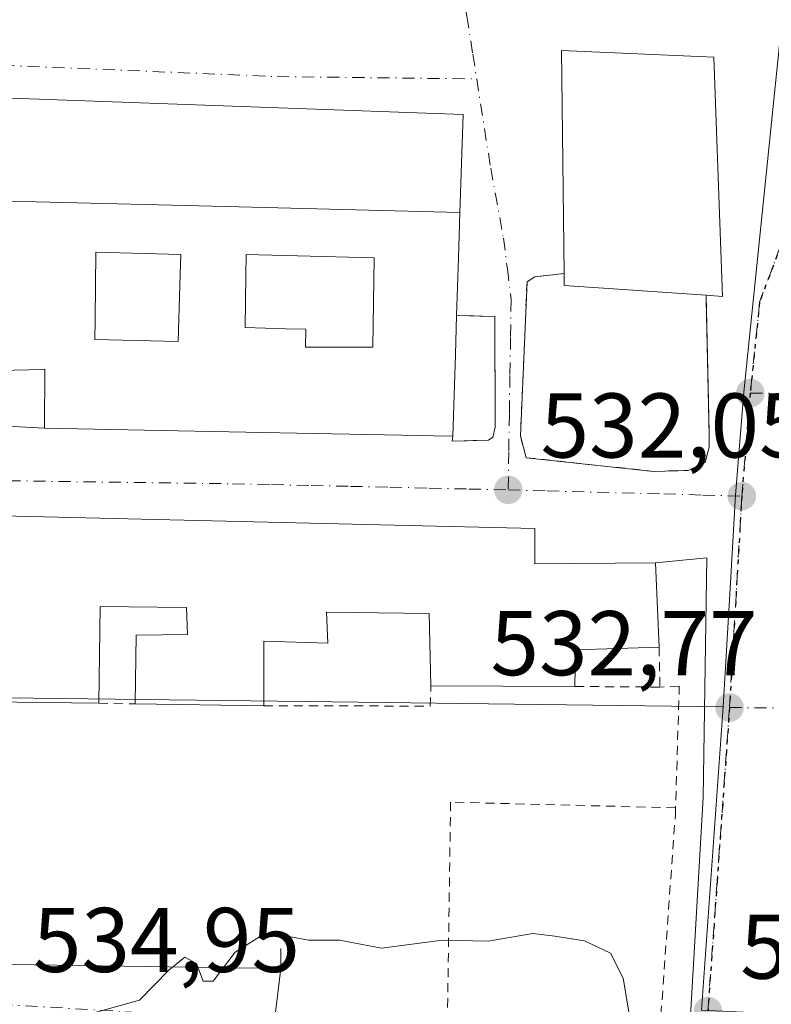
# Model space of a CAD drawing. Units: metres. Extents: x 569739 to 573165, y 4747293 to 4749642.
# Drawn here: x 570468 to 570550, y 4748896 to 4749004 of the extents above; entities that cross this region are included whole.
import ezdxf

# ---------------------------------------------------------------- set-up
doc = ezdxf.new("R2010")
doc.units = ezdxf.units.M
doc.header["$MEASUREMENT"] = 0
for name, pattern in [('DGN Style 2', [1.6480167562047852, 0.988810053722871, -0.6592067024819142]), ('DGN Style 3', [2.307223458686699, 1.648016756204785, -0.6592067024819142]), ('DGN Style 4', [2.6384748266838614, 1.318413404963828, -0.6592067024819142, 0.001648016756204785, -0.6592067024819142]), ('DGN Style 5', [1.1536117293433497, 0.4944050268614355, -0.6592067024819142])]:
    doc.linetypes.add(name, pattern=pattern)
for name, color, linetype, lineweight in [('Alambrada', 7, 'DGN Style 2', 0), ('Curva de nivel normal', 30, 'Continuous', 0), ('Edificación Cxs', 1, 'Continuous', 13), ('Elemento construido', 1, 'Continuous', 0), ('Huerta CxS', 92, 'Continuous', 0), ('Muro lineal', 1, 'DGN Style 3', 13), ('Núcleo urbano CxS', 7, 'Continuous', 0), ('Punto de cota en terreno', 7, 'Continuous', 0), ('Ruta', 7, 'DGN Style 5', 30), ('Rótulo de punto de cota en terreno', 7, 'Continuous', 0), ('Valla', 7, 'DGN Style 2', 0), ('Vía urbana Cxs', 4, 'Continuous', 0), ('Vía urbana eje', 4, 'DGN Style 4', 0)]:
    doc.layers.add(name, color=color, linetype=linetype, lineweight=lineweight)
doc.styles.add('Style-Arial', font='txt')

# ---------------------------------------------------------------- blocks, each defined once
blk = doc.blocks.new('5PATER')
at = {"layer": 'Huerta CxS', "linetype": 'Continuous', "lineweight": 0}
h = blk.add_hatch(color=51, dxfattribs=at)
edge = h.paths.add_edge_path()
edge.add_ellipse((0, 0), major_axis=(-0.1095731443231308, -0.1110710700762829), ratio=0.9994222409660322, start_angle=0, end_angle=360)
blk = doc.blocks.new('*U24')
at = {"layer": 'Vía urbana Cxs', "color": 4, "linetype": 'Continuous', "lineweight": 0}
for points in [[(570433.9700999996, 4748892.470100001, 535.1698999999935), (570432.6801000005, 4748900.880100001, 535.2265000000043), (570496.3800999997, 4748899.960100001, 535.069399999993), (570495.2801000001, 4748890.9801, 535.4208999999975)], [(570541.1024000002, 4748894.7972, 538.3736000000063), (570542.4914999995, 4748918.609800001, 534.4458000000013), (570542.8882999998, 4748944.8036, 532.3622000000032), (570537.2600999996, 4748944.2501, 536.7042999999976), (570524.0900999998, 4748944.140100001, 536.7639000000054), (570524.0900999998, 4748948.0101, 533.8919000000024), (570444.3901000004, 4748949.9001, 533.5225000000064)], [(570461.0500999996, 4748959.4801, 534.1205999999949), (570470.5800999999, 4748958.940099999, 534.0354999999981), (570485.1309000002, 4748958.662500001, 535.5510000000068), (570498.1297000004, 4748958.4145, 535.1875), (570511.5273000002, 4748958.1589, 536.1680000000051), (570513.0267000003, 4748958.1303, 535.6585999999952), (570515.1401000004, 4748958.090100001, 534.4379999999946), (570515.0601000004, 4748957.540100001, 534.3662999999942), (570519.0301000001, 4748957.6501, 532.718599999993), (570519.5100999996, 4748957.960100001, 532.6190999999963), (570519.7801000001, 4748959.0601, 532.5776000000042), (570519.7301000003, 4748971.140100001, 532.1135000000068), (570515.5601000004, 4748971.2601, 533.8720999999932), (570515.7591000004, 4748977.501900001, 533.7917000000016), (570515.9183, 4748982.499700001, 537.5804000000062), (570515.9187000003, 4748982.510299999, 537.5837999999932), (570516.2600999996, 4748993.220100001, 535.2488000000012), (570469.9429000001, 4748994.864700001, 538.0175000000017), (570465.6760999998, 4748995.0163, 537.6587000000001)]]:
    blk.add_polyline3d(points, dxfattribs=at)
blk.add_polyline3d([(570527.0100999996, 4749000.190099999, 532.8413), (570527.3000999996, 4748975.860099999, 535.0409999999974), (570524.0900999998, 4748975.4901, 532.2743999999948), (570523.2500999998, 4748974.9301, 531.5917999999947), (570522.5201000003, 4748958.130100001, 531.9242999999988), (570523.1401000004, 4748955.7301, 531.9250000000029), (570537.0601000004, 4748954.2401, 531.7682000000059), (570540.8400999998, 4748954.340100001, 531.6836000000039), (570542.7100999998, 4748955.220100001, 531.6212999999989), (570543.1201, 4748956.880100001, 531.5694999999978), (570543.1201, 4748958.470100001, 531.511400000003), (570542.8000999996, 4748973.470100001, 536.0791999999929), (570544.5800999999, 4748973.340100001, 534.3154999999971), (570543.6501000002, 4748999.460100001, 534.3592999999964)], close=True, dxfattribs=at)
blk = doc.blocks.new('*U25')
at = {"layer": 'Edificación Cxs', "color": 1, "linetype": 'Continuous', "lineweight": 13, "flags": 128}
for points, elevation in [([(570515.9186000006, 4748982.499700001), (570515.7591000004, 4748977.501900001), (570515.5601000004, 4748971.2601), (570515.4243000001, 4748967.007300001), (570515.4241000004, 4748966.9965), (570515.1401000004, 4748958.090100001), (570513.0267000003, 4748958.1303), (570511.5273000002, 4748958.1589), (570498.1297000004, 4748958.4145), (570485.1309000002, 4748958.662500001), (570470.5800999999, 4748958.940099999), (570470.6201, 4748965.370100001), (570470.5201000003, 4748965.367500001), (570470.4814999999, 4748965.3665), (570465.5701000001, 4748965.2401), (570465.6201, 4748967.360099999), (570465.5285, 4748967.3577), (570461.3300999999, 4748967.2501), (570461.0500999996, 4748959.4801), (570458.7714999998, 4748959.491699999), (570443.3000999996, 4748959.5701), (570443.6501000002, 4748968.1801), (570438.8701, 4748968.220100001), (570439.2600999996, 4748979.800100001), (570448.4801000003, 4748979.710100001), (570448.4583999999, 4748983.610099999), (570461.8660000004, 4748983.341), (570461.7549999999, 4748978.843), (570463.2549999999, 4748978.806), (570465.2539999997, 4748978.757999999), (570465.3530000001, 4748982.755999999), (570465.3779999996, 4748983.755999999), (570469.6459999997, 4748983.651000001), (570490.3700000001, 4748983.142000001)], 542.6742999999991), ([(570455.5604999998, 4748971.254100001), (570455.9200999998, 4748971.2401), (570456.0100999996, 4748978.2401), (570449.6401000004, 4748978.210100001), (570449.5100999996, 4748971.4901), (570452.3633000003, 4748971.378699999), (570455.5494999997, 4748971.2545)], 542.6742999999988), ([(570476.1901000004, 4748978.1801), (570476.0976999998, 4748970.8215), (570476.0975000003, 4748970.811699999), (570476.0701000001, 4748968.620100001), (570485.1700999998, 4748968.4101), (570485.3793000003, 4748975.7711), (570485.4401000004, 4748977.9101)], 542.6742999999988), ([(570499.1001000004, 4748969.7601), (570499.0800999999, 4748967.8101), (570506.4200999998, 4748967.790100001), (570506.5701000001, 4748977.540100001), (570492.6001000004, 4748977.9301), (570492.5592999998, 4748975.601299999), (570492.4600999998, 4748969.9301), (570496.8995000003, 4748969.816299999)], 542.6742999999988)]:
    blk.add_lwpolyline(points, close=True, dxfattribs=dict(at, elevation=elevation))

msp = doc.modelspace()

# ---------------------------------------------------------------- linework, layer by layer
at = {"layer": 'Alambrada', "color": 7, "linetype": 'DGN Style 2', "lineweight": 0}
for points in [[(570527.3000999996, 4748975.860099999, 535.0409999999974), (570524.0900999998, 4748975.4901, 532.2743999999948), (570523.2500999998, 4748974.9301, 531.5917999999947), (570522.5201000003, 4748958.130100001, 531.9242999999988), (570523.1401000004, 4748955.7301, 531.9250000000029), (570537.0601000004, 4748954.2401, 531.7682000000059), (570540.8400999998, 4748954.340100001, 531.6836000000039), (570542.7100999998, 4748955.220100001, 531.6212999999989), (570543.1201, 4748956.880100001, 531.5694999999978), (570543.1201, 4748958.470100001, 531.511400000003), (570542.8000999996, 4748973.470100001, 536.0791999999929)], [(570539.4600999998, 4748917.4901, 534.6034999999974), (570514.9001000002, 4748918.120100001, 533.8236999999936), (570513.9801000003, 4748853.1501, 540.5673999999999), (570529.1401000004, 4748852.220100001, 540.470100000006)]]:
    msp.add_polyline3d(points, dxfattribs=at)
at = {"layer": 'Curva de nivel normal', "color": 30, "linetype": 'Continuous', "lineweight": 0, "elevation": 535, "flags": 128}
msp.add_lwpolyline([(570472.0300000003, 4748894.029999999), (570480.9299999997, 4748896.51), (570484.1600000003, 4748899.77), (570485.8899999997, 4748901.180000001), (570487.1799999997, 4748900.5), (570487.9100000003, 4748898.57), (570489, 4748898.560000001), (570491.3799999999, 4748901.730000001), (570494.1600000003, 4748903.480000001), (570496.7100000001, 4748903.539999999), (570499.3899999997, 4748903.039999999), (570502.79, 4748903.029999999), (570507.3600000005, 4748902.17), (570514.0199999996, 4748903.039999999), (570519.0199999996, 4748902.92), (570523.8799999999, 4748903.779999999), (570526.2699999996, 4748903.470000001), (570529.5099999999, 4748902.980000001), (570532.3600000005, 4748901.640000001), (570533.75, 4748898.880000001), (570534.4900000002, 4748894.350000001)], dxfattribs=at)
at = {"layer": 'Edificación Cxs', "color": 1, "linetype": 'Continuous', "lineweight": 13, "flags": 128}
for points, elevation in [([(570543.6501000002, 4748999.460100001), (570544.5800999999, 4748973.340100001), (570542.8000999996, 4748973.470100001), (570527.3201000001, 4748974.520099999), (570527.3000999996, 4748975.860099999), (570527.0100999996, 4749000.190099999)], 536.0791999999929), ([(570515.9186000006, 4748982.499700001), (570490.3700000001, 4748983.142000001), (570469.6459999997, 4748983.651000001), (570465.3779999996, 4748983.755999999), (570465.3530000001, 4748982.755999999), (570465.2539999997, 4748978.757999999), (570463.2549999999, 4748978.806), (570461.7549999999, 4748978.843), (570461.8660000004, 4748983.341), (570448.4583999999, 4748983.610099999), (570448.4001000002, 4748994.350099999), (570448.3901000004, 4748995.630100001), (570462.1769000003, 4748995.140500001), (570465.6760999998, 4748995.0163), (570469.9429000001, 4748994.864700001), (570516.2600999996, 4748993.220100001), (570515.9186000006, 4748982.510299999)], 542.6742999999987), ([(570485.3793000003, 4748975.7711), (570485.1700999998, 4748968.4101), (570476.0701000001, 4748968.620100001), (570476.0975000003, 4748970.811699999), (570476.0976999998, 4748970.8215), (570476.1901000004, 4748978.1801), (570485.4401000004, 4748977.9101)], 538.9915999999939), ([(570506.5701000001, 4748977.540100001), (570506.4200999998, 4748967.790100001), (570499.0800999999, 4748967.8101), (570499.1001000004, 4748969.7601), (570496.8995000003, 4748969.816299999), (570492.4600999998, 4748969.9301), (570492.5592999998, 4748975.601299999), (570492.6001000004, 4748977.9301)], 537.5169000000024)]:
    msp.add_lwpolyline(points, close=True, dxfattribs=dict(at, elevation=elevation))
at = {"layer": 'Edificación Cxs', "color": 1, "linetype": 'Continuous', "lineweight": 13, "extrusion": (-0.08663175419115435, 0.08868094263390976, 0.9922855584857238), "elevation": 372248.7884552419, "flags": 128}
msp.add_lwpolyline([(-3726666.457924241, -2975174.172568186), (-3726683.252134727, -2975191.915909873), (-3726694.644991935, -2975179.671334394)], dxfattribs=at)
at = {"layer": 'Edificación Cxs', "color": 1, "linetype": 'Continuous', "lineweight": 13, "extrusion": (0.7045259413579954, 0.02389520840194884, 0.7092758398317668), "elevation": 515820.1421136409, "flags": 128}
msp.add_lwpolyline([(4726930.475211361, -518241.3315699314), (4726904.338697479, -518241.3937036679), (4726904.528959838, -518238.8917568407)], dxfattribs=at)
at = {"layer": 'Edificación Cxs', "color": 1, "linetype": 'Continuous', "lineweight": 13, "extrusion": (0.9994921757461533, -0.03186517412529539, 3.605807952320167e-05), "elevation": 418899.0615926776, "flags": 128}
msp.add_lwpolyline([(4764750.443380971, 522.4757046645605), (4764745.443046037, 518.687004662093), (4764739.198074598, 518.7674046621369)], dxfattribs=at)
at = {"layer": 'Edificación Cxs', "color": 1, "linetype": 'Continuous', "lineweight": 13, "extrusion": (-0.1345570881974974, -0.5013726375201911, 0.8547045503341244), "elevation": -2457317.742759376, "flags": 128}
msp.add_lwpolyline([(-679914.1968895467, 4046921.618938093), (-679929.4199847374, 4046918.110850578), (-679929.7866357493, 4046919.618994949)], dxfattribs=at)
at = {"layer": 'Edificación Cxs', "color": 1, "linetype": 'Continuous', "lineweight": 13, "extrusion": (0.9994919396642994, -0.03187256832470756, 4.398276537177542e-05), "elevation": 418863.8162584826, "flags": 128}
msp.add_lwpolyline([(4764742.296945612, 515.4493115437466), (4764738.041977994, 516.3355115509618), (4764738.031177106, 516.3365115446169), (4764729.120250276, 516.0152115442954)], dxfattribs=at)
at = {"layer": 'Edificación Cxs', "color": 1, "linetype": 'Continuous', "lineweight": 13, "elevation": 538.869200000001, "flags": 128}
msp.add_lwpolyline([(570444.3901000004, 4748949.9001), (570524.0900999998, 4748948.0101), (570524.0900999998, 4748944.140100001), (570537.2600999996, 4748944.2501), (570537.6700999998, 4748935.050100001), (570528.5500999996, 4748934.7301), (570528.4801000003, 4748930.7501), (570512.7500999998, 4748930.8101), (570512.5601000004, 4748938.720100001), (570501.3400999998, 4748938.860099999), (570501.4901000002, 4748935.470100001), (570494.5301000001, 4748935.690099999), (570494.5000999998, 4748928.6501), (570480.4700999996, 4748928.840100001), (570480.5800999999, 4748936.360099999), (570486.1700999998, 4748936.420100001), (570486.0800999999, 4748939.380100001), (570476.6401000004, 4748939.4801), (570476.5000999998, 4748928.9101), (570452.6601, 4748929.2301)], dxfattribs=at)
at = {"layer": 'Edificación Cxs', "color": 1, "linetype": 'Continuous', "lineweight": 13, "extrusion": (-0.004632226114293525, 0.0001098482730190991, 0.999989265149673), "elevation": -1587.246682677433, "flags": 128}
msp.add_lwpolyline([(570440.7413033622, 4748950.10310825), (570520.4421594192, 4748948.213108237)], dxfattribs=at)
at = {"layer": 'Edificación Cxs', "color": 1, "linetype": 'Continuous', "lineweight": 13, "extrusion": (-0.025032888144366, -0.6057288436919626, 0.7952772613565345), "elevation": -2890420.720438267, "flags": 128}
msp.add_lwpolyline([(373959.7537946276, 3792561.112847136), (373950.6547860684, 3792560.237294807), (373950.7491865043, 3792555.233384584)], dxfattribs=at)
at = {"layer": 'Edificación Cxs', "color": 1, "linetype": 'Continuous', "lineweight": 13, "extrusion": (0.01097819962207175, -4.187488730478942e-05, 0.9999397368739539), "elevation": 6599.625555234199, "flags": 128}
msp.add_lwpolyline([(570488.2238615922, 4748931.030622216), (570472.4929135819, 4748931.090622216)], dxfattribs=at)
at = {"layer": 'Edificación Cxs', "color": 1, "linetype": 'Continuous', "lineweight": 13, "extrusion": (-0.01970319346613228, 0.0002644723955206701, 0.9998058382614038), "elevation": -9448.95029890457, "flags": 128}
msp.add_lwpolyline([(-4756157.868692786, 506599.0154106773), (-4756157.868692786, 506575.1686329914)], dxfattribs=at)
at = {"layer": 'Edificación Cxs', "color": 1, "linetype": 'Continuous', "lineweight": 13, "extrusion": (0.02745431638087743, -0.000371797584622975, 0.9996229900710643), "elevation": 14432.45860918121, "flags": 128}
msp.add_lwpolyline([(4756218.402293318, -505930.6269175961), (4756218.402293318, -505916.5903391964)], dxfattribs=at)
at = {"layer": 'Edificación Cxs', "color": 1, "linetype": 'Continuous', "lineweight": 13}
for points in [[(570448.4001000002, 4748994.350099999, 535.7808999999979), (570448.3901000004, 4748995.630100001, 534.1842000000033), (570462.1769000003, 4748995.140500001, 537.6710000000021), (570465.6760999998, 4748995.0163, 537.6587000000001), (570469.9429000001, 4748994.864700001, 538.0175000000017), (570516.2600999996, 4748993.220100001, 535.2488000000012), (570515.9186000006, 4748982.510299999, 537.5838999999978), (570515.9183, 4748982.499700001, 537.5804000000062)], [(570485.3793000003, 4748975.7711, 535.1812000000064), (570485.4401000004, 4748977.9101, 536.1466999999975), (570476.1901000004, 4748978.1801, 538.9915999999939), (570476.0976999998, 4748970.8215, 538.5169000000024), (570476.0975000003, 4748970.811699999, 538.5173000000068), (570476.0701000001, 4748968.620100001, 538.6159000000043), (570485.1700999998, 4748968.4101, 536.281099999993), (570485.3793000003, 4748975.7711, 535.1812000000064)], [(570485.3793000003, 4748975.7711, 535.1812000000064), (570485.4401000004, 4748977.9101, 536.1466999999975), (570476.1901000004, 4748978.1801, 538.9915999999939), (570476.0976999998, 4748970.8215, 538.5169000000024), (570476.0975000003, 4748970.811699999, 538.5173000000068), (570476.0701000001, 4748968.620100001, 538.6159000000043), (570485.1700999998, 4748968.4101, 536.281099999993), (570485.3793000003, 4748975.7711, 535.1812000000064)], [(570506.5701000001, 4748977.540100001, 536.735799999995), (570492.6001000004, 4748977.9301, 537.1046999999963), (570492.5592999998, 4748975.601299999, 536.4474999999948), (570492.4600999998, 4748969.9301, 536.530700000003), (570496.8995000003, 4748969.816299999, 534.9625999999989), (570499.1001000004, 4748969.7601, 534.6496000000043), (570499.0800999999, 4748967.8101, 536.1791999999987), (570506.4200999998, 4748967.790100001, 537.5169000000024), (570506.5701000001, 4748977.540100001, 536.735799999995)], [(570506.5701000001, 4748977.540100001, 536.735799999995), (570492.6001000004, 4748977.9301, 537.1046999999963), (570492.5592999998, 4748975.601299999, 536.4474999999948), (570492.4600999998, 4748969.9301, 536.530700000003), (570496.8995000003, 4748969.816299999, 534.9625999999989), (570499.1001000004, 4748969.7601, 534.6496000000043), (570499.0800999999, 4748967.8101, 536.1791999999987), (570506.4200999998, 4748967.790100001, 537.5169000000024), (570506.5701000001, 4748977.540100001, 536.735799999995)], [(570515.1401000004, 4748958.090100001, 534.4379999999946), (570513.0267000003, 4748958.1303, 535.6585999999952), (570511.5273000002, 4748958.1589, 536.1680000000051), (570498.1297000004, 4748958.4145, 535.1875), (570485.1309000002, 4748958.662500001, 535.5510000000068), (570470.5800999999, 4748958.940099999, 534.0354999999981), (570470.6201, 4748965.370100001, 537.7443000000058), (570470.5201000003, 4748965.367500001, 537.7076999999991), (570470.4814999999, 4748965.3665, 537.693499999994), (570465.5701000001, 4748965.2401, 536.1340999999958), (570465.6201, 4748967.360099999, 537.4738000000071), (570465.5285, 4748967.3577, 537.4314000000013), (570461.3300999999, 4748967.2501, 536.4486000000034), (570461.0500999996, 4748959.4801, 534.1205999999949), (570458.7714999998, 4748959.491699999, 535.1324000000022), (570443.3000999996, 4748959.5701, 533.6321000000025)], [(570524.0900999998, 4748948.0101, 533.8919000000024), (570524.0900999998, 4748944.140100001, 536.7639000000054), (570537.2600999996, 4748944.2501, 536.7042999999976), (570537.6700999998, 4748935.050100001, 538.7075999999943)], [(570480.4700999996, 4748928.840100001, 536.1496999999945), (570480.5800999999, 4748936.360099999, 537.7768000000069), (570486.1700999998, 4748936.420100001, 538.869200000001), (570486.0800999999, 4748939.380100001, 538.8304000000062), (570476.6401000004, 4748939.4801, 537.3362000000052), (570476.5000999998, 4748928.9101, 535.4018999999971)], [(570512.7500999998, 4748930.8101, 535.3159000000014), (570512.5601000004, 4748938.720100001, 537.603099999993), (570501.3400999998, 4748938.860099999, 536.6904999999971), (570501.4901000002, 4748935.470100001, 535.4808000000048), (570494.5301000001, 4748935.690099999, 538.3058000000019), (570494.5000999998, 4748928.6501, 535.7642999999953)]]:
    msp.add_polyline3d(points, dxfattribs=at)
at = {"layer": 'Elemento construido', "color": 1, "linetype": 'Continuous', "lineweight": 0}
msp.add_polyline3d([(570432.6401000004, 4748903.6601, 535.3919000000024), (570432.6801000005, 4748900.880100001, 535.2265000000043), (570496.3800999997, 4748899.960100001, 535.069399999993), (570496.3800999997, 4748902.120100001, 535.113200000007)], dxfattribs=at)
at = {"layer": 'Muro lineal', "color": 1, "linetype": 'DGN Style 3', "lineweight": 13}
msp.add_polyline3d([(570515.1401000004, 4748958.090100001, 534.4379999999946), (570515.0601000004, 4748957.540100001, 534.3662999999942), (570519.0301000001, 4748957.6501, 532.718599999993), (570519.5100999996, 4748957.960100001, 532.6190999999963), (570519.7801000001, 4748959.0601, 532.5776000000042), (570519.7301000003, 4748971.140100001, 532.1135000000068), (570515.5601000004, 4748971.2601, 533.8720999999932)], dxfattribs=at)
at = {"layer": 'Núcleo urbano CxS', "color": 7, "linetype": 'Continuous', "lineweight": 0}
for points in [[(570438.9834000003, 4749006.976700001, 529.9618999999948), (570482.2006999999, 4749006.2733, 530.1315999999933), (570482.5289000003, 4749014.8873, 529.6913000000059), (570480.3065, 4749020.5371, 529.0240000000049), (570476.6675000004, 4749029.788100001, 528.5004000000044), (570476.8192999996, 4749039.379899999, 528.4979000000021), (570477.5025000004, 4749082.5349, 527.8387999999978), (570552.4546999997, 4749085.107100001, 524.8291000000027), (570559.7823000001, 4749085.3586, 524.068499999994), (570551.4959000006, 4749007.6171, 530.1545999999944), (570546.9335000003, 4748962.8729, 531.0966999999946), (570546.0075000003, 4748951.6251, 531.5910000000003), (570545.4505000003, 4748942.0737, 532.1382000000012), (570544.6640999997, 4748928.5363, 532.5519000000058), (570501.9594999999, 4748929.0645, 533.0130000000064), (570433.7704999996, 4748929.9077, 532.6828999999998)], [(570551.4959000006, 4749007.6171, 530.1545999999944), (570546.9335000003, 4748962.8729, 531.0966999999946), (570546.0075000003, 4748951.6251, 531.5910000000003), (570545.4505000003, 4748942.0737, 532.1382000000012), (570544.6640999997, 4748928.5363, 532.5519000000058)], [(570432.4984999998, 4748889.698899999, 534.8653000000049), (570432.4990999997, 4748921.6359, 533.2179999999935), (570433.6558999997, 4748920.7169, 533.4876999999979), (570433.7681, 4748929.712900001, 532.7023000000045), (570433.7704999996, 4748929.9077, 532.6828999999998), (570501.9594999999, 4748929.0645, 533.0130000000064), (570544.6640999997, 4748928.5363, 532.5519000000058), (570542.3051000005, 4748895.3915, 534.2363999999943)], [(570432.4990999997, 4748921.6359, 533.2179999999935), (570433.6558999997, 4748920.7169, 533.4876999999979), (570433.7681, 4748929.712900001, 532.7023000000045), (570433.7704999996, 4748929.9077, 532.6828999999998), (570501.9594999999, 4748929.0645, 533.0130000000064), (570544.6640999997, 4748928.5363, 532.5519000000058)], [(570544.6640999997, 4748928.5363, 532.5519000000058), (570542.3051000005, 4748895.3915, 534.2363999999943), (570556.7185000004, 4748894.720100001, 534.0725999999995), (570589.7849000003, 4748893.860300001, 533.3766999999935), (570625.6615000004, 4748893.909499999, 532.6895999999979), (570644.2856999999, 4748892.2711, 532.4569000000047), (570647.6196999997, 4748891.976100001, 532.4465999999958)]]:
    msp.add_polyline3d(points, dxfattribs=at)
msp.add_polyline3d([(570671.3432999998, 4749003.558700001, 527.0605999999971), (570670.9537000004, 4748998.4035, 526.9983000000066), (570668.2018999998, 4748961.997099999, 528.9434000000037), (570648.0992999999, 4748962.1525, 529.4833000000071), (570647.6196999997, 4748891.976100001, 532.4465999999958), (570644.2856999999, 4748892.2711, 532.4569000000047), (570625.6615000004, 4748893.909499999, 532.6895999999979), (570589.7849000003, 4748893.860300001, 533.3766999999935), (570556.7185000004, 4748894.720100001, 534.0725999999995), (570542.3051000005, 4748895.3915, 534.2363999999943), (570544.6640999997, 4748928.5363, 532.5519000000058), (570545.4505000003, 4748942.0737, 532.1382000000012), (570546.0075000003, 4748951.6251, 531.5910000000003), (570546.9335000003, 4748962.8729, 531.0966999999946), (570551.4959000006, 4749007.6171, 530.1545999999944), (570575.6540999999, 4749005.147299999, 529.713699999993), (570575.7401000002, 4749005.143300001, 529.7118999999948), (570649.8970999997, 4749003.6361, 527.5960999999952)], close=True, dxfattribs=at)
at = {"layer": 'Ruta', "color": 7, "linetype": 'DGN Style 5', "lineweight": 30}
msp.add_polyline3d([(570577.1700999998, 4749215.630100001, 524.3509999999952), (570575.8361000001, 4749209.4637, 523.3334999999934), (570575.2901, 4749206.940099999, 522.2868000000017), (570573.8400999998, 4749200.420100001, 518.3947000000044), (570569.2801000001, 4749179.920100001, 519.8114999999962), (570566.7219000002, 4749161.663899999, 521.1328999999969), (570562.2701000003, 4749129.9801, 522.4358999999968), (570550.8800999997, 4749016.970100001, 530.3129000000044), (570549.7401000002, 4749008.220100001, 530.2081000000035), (570551.8701, 4749004.3301, 530.1944999999978), (570554.9697000004, 4748994.7941, 530.1454999999987), (570554.5462999997, 4748988.4441, 530.4311000000016), (570550.9479, 4748978.9191, 531.5402999999933), (570548.6401000004, 4748972.7301, 531.6538), (570547.6201, 4748962.790100001, 531.2014999999956), (570546.6901000004, 4748951.540100001, 531.7437000000064), (570546.4301000005, 4748946.920100001, 532.0258000000031), (570545.3501000004, 4748928.450099999, 533.671100000007), (570545.0201000003, 4748923.720100001, 533.1750000000029), (570544.0000999998, 4748909.5101, 537.3796000000002), (570543.6700999998, 4748904.780099999, 537.6931000000042), (570542.9901000002, 4748895.3101, 538.3074999999953)], dxfattribs=at)
msp.add_polyline3d([(570577.1700999998, 4749215.630100001, 524.3509999999952), (570575.8361000001, 4749209.4637, 523.3334999999934), (570575.2901, 4749206.940099999, 522.2868000000017), (570573.8400999998, 4749200.420100001, 518.3947000000044), (570569.2801000001, 4749179.920100001, 519.8114999999962), (570566.7219000002, 4749161.663899999, 521.1328999999969), (570562.2701000003, 4749129.9801, 522.4358999999968), (570550.8800999997, 4749016.970100001, 530.3129000000044), (570549.7401000002, 4749008.220100001, 530.2081000000035), (570551.8701, 4749004.3301, 530.1944999999978), (570554.9697000004, 4748994.7941, 530.1454999999987), (570554.5462999997, 4748988.4441, 530.4311000000016), (570550.9479, 4748978.9191, 531.5402999999933), (570548.6401000004, 4748972.7301, 531.6538), (570547.6201, 4748962.790100001, 531.2014999999956), (570546.6901000004, 4748951.540100001, 531.7437000000064), (570546.4301000005, 4748946.920100001, 532.0258000000031), (570545.3501000004, 4748928.450099999, 533.671100000007), (570545.0201000003, 4748923.720100001, 533.1750000000029), (570544.0000999998, 4748909.5101, 537.3796000000002), (570543.6700999998, 4748904.780099999, 537.6931000000042), (570542.9901000002, 4748895.3101, 538.3074999999953)], dxfattribs=at)
at = {"layer": 'Valla', "color": 7, "linetype": 'DGN Style 2', "lineweight": 0, "extrusion": (0.008513038605620438, -0.4133553195441313, 0.910530014869509), "elevation": -1957650.046477851, "flags": 128}
msp.add_lwpolyline([(668200.1299209751, 4312657.245269576), (668200.1299209752, 4312652.444849375)], dxfattribs=at)
at = {"layer": 'Valla', "color": 7, "linetype": 'DGN Style 2', "lineweight": 0, "extrusion": (0.03942341459315849, -0.1273517658402359, 0.9910738227393506), "elevation": -581762.6262660754, "flags": 128}
msp.add_lwpolyline([(1949323.108210403, 4328912.017112991), (1949340.450776215, 4328906.547328379), (1949341.18073508, 4328908.653630516)], dxfattribs=at)
at = {"layer": 'Valla', "color": 7, "linetype": 'DGN Style 2', "lineweight": 0, "extrusion": (-0.1678028946024026, 0.001265754606792738, 0.9858197535190347), "elevation": -89197.79470208912, "flags": 128}
msp.add_lwpolyline([(-4753099.085523859, 527199.3350160335), (-4753099.085523858, 527208.7487693805)], dxfattribs=at)
at = {"layer": 'Valla', "color": 7, "linetype": 'DGN Style 2', "lineweight": 0, "extrusion": (-0.1850509426730618, 0.003262862969281572, 0.9827235126631777), "elevation": -89545.95779596349, "flags": 128}
msp.add_lwpolyline([(-4758248.08714679, 478357.7945549084), (-4758248.087146789, 478361.8349762773)], dxfattribs=at)
at = {"layer": 'Valla', "color": 7, "linetype": 'DGN Style 2', "lineweight": 0}
msp.add_polyline3d([(570528.6700999998, 4748847.670100001, 545.5819000000047), (570529.1401000004, 4748852.220100001, 540.470100000006), (570532.8501000004, 4748852.290100001, 540.767399999997), (570537.2801000001, 4748886.6801, 538.7152999999962), (570539.4401000004, 4748916.6801, 534.9066000000021), (570539.8701, 4748930.790100001, 536.5347999999941), (570537.7600999996, 4748930.6801, 536.7228999999934)], dxfattribs=at)
at = {"layer": 'Vía urbana Cxs', "color": 4, "linetype": 'Continuous', "lineweight": 0, "extrusion": (-0.001073119307000195, 0.0900310094459129, 0.9959383845163832), "elevation": 427475.7145273574, "flags": 128}
msp.add_lwpolyline([(-627087.8931963211, -4722555.393686691), (-627087.8931963211, -4722530.962729279)], dxfattribs=at)
at = {"layer": 'Vía urbana Cxs', "color": 4, "linetype": 'Continuous', "lineweight": 0, "extrusion": (-0.09067492306405381, 0.003977926303853614, 0.99587259949737), "elevation": -32310.67792302696, "flags": 128}
msp.add_lwpolyline([(-4769441.90678422, 360411.0599607723), (-4769441.906784221, 360394.3349249272)], dxfattribs=at)
at = {"layer": 'Vía urbana Cxs', "color": 4, "linetype": 'Continuous', "lineweight": 0, "extrusion": (0.7045259413579954, 0.02389520840194884, 0.7092758398317668), "elevation": 515820.1421136409, "flags": 128}
msp.add_lwpolyline([(4726904.528959838, -518238.8917568407), (4726904.338697479, -518241.3937036679), (4726930.475211361, -518241.3315699314)], dxfattribs=at)
at = {"layer": 'Vía urbana Cxs', "color": 4, "linetype": 'Continuous', "lineweight": 0, "extrusion": (0.9994921757461533, -0.03186517412529539, 3.605807952320167e-05), "elevation": 418899.0615926776, "flags": 128}
msp.add_lwpolyline([(4764739.198074598, 518.7674046621369), (4764745.443046037, 518.687004662093), (4764750.443380971, 522.4757046645605)], dxfattribs=at)
at = {"layer": 'Vía urbana Cxs', "color": 4, "linetype": 'Continuous', "lineweight": 0, "extrusion": (0.00890076302230246, -0.0005043454395267342, 0.9999602602370249), "elevation": 3216.521938282173, "flags": 128}
msp.add_lwpolyline([(570433.6985811914, 4748961.706321423), (570443.2289611388, 4748961.166321353)], dxfattribs=at)
at = {"layer": 'Vía urbana Cxs', "color": 4, "linetype": 'Continuous', "lineweight": 0, "extrusion": (0.01907134216692138, 0.9998181232638561, 6.558271892321848e-05), "elevation": 4758974.889600563, "flags": 128}
msp.add_lwpolyline([(-479797.8049213452, 221.9289879299332), (-479812.3583691294, 223.4444879297142), (-479825.3595346711, 223.0809879337901), (-479838.7595726231, 224.0614879345263), (-479840.2592453608, 223.5520879355611), (-479842.3730276551, 222.3314879307953)], dxfattribs=at)
at = {"layer": 'Vía urbana Cxs', "color": 4, "linetype": 'Continuous', "lineweight": 0, "extrusion": (-0.004632226114293525, 0.0001098482730190991, 0.999989265149673), "elevation": -1587.246682677433, "flags": 128}
msp.add_lwpolyline([(570520.4421594192, 4748948.213108237), (570440.7413033622, 4748950.10310825)], dxfattribs=at)
at = {"layer": 'Vía urbana Cxs', "color": 4, "linetype": 'Continuous', "lineweight": 0, "extrusion": (-0.001343443425313777, 0.5959413591807655, 0.8030268311691365), "elevation": 2829756.794500601, "flags": 128}
msp.add_lwpolyline([(-581241.4303551187, -3812167.287434824), (-581228.2601406086, -3812167.187425238), (-581228.2688648108, -3812172.006679109)], dxfattribs=at)
at = {"layer": 'Vía urbana Cxs', "color": 4, "linetype": 'Continuous', "lineweight": 0, "extrusion": (0.00246572620940815, -3.561174431212979e-05, 0.9999969594584096), "elevation": 1772.639038741308, "flags": 128}
msp.add_lwpolyline([(570429.6263154114, 4748900.946238039), (570493.3265091341, 4748900.026238039)], dxfattribs=at)
at = {"layer": 'Vía urbana Cxs', "color": 4, "linetype": 'Continuous', "lineweight": 0, "extrusion": (0.004720300791172078, 0.0385348192027513, 0.9992461090589505), "elevation": 186225.5819047797, "flags": 128}
msp.add_lwpolyline([(11134.20054465183, -4779405.11981007), (11134.20054465183, -4779396.065863292)], dxfattribs=at)
at = {"layer": 'Vía urbana Cxs', "color": 4, "linetype": 'Continuous', "lineweight": 0}
for points in [[(570515.9183, 4748982.499700001, 537.5804000000062), (570515.9187000003, 4748982.510299999, 537.5837999999932), (570516.2600999996, 4748993.220100001, 535.2488000000012), (570469.9429000001, 4748994.864700001, 538.0175000000017), (570465.6760999998, 4748995.0163, 537.6587000000001), (570462.1769000003, 4748995.140500001, 537.6710000000021), (570448.3901000004, 4748995.630100001, 534.1842000000033), (570448.4001000002, 4748994.350099999, 535.7808999999979)], [(570527.3000999996, 4748975.860099999, 535.0409999999974), (570524.0900999998, 4748975.4901, 532.2743999999948), (570523.2500999998, 4748974.9301, 531.5917999999947), (570522.5201000003, 4748958.130100001, 531.9242999999988), (570523.1401000004, 4748955.7301, 531.9250000000029), (570537.0601000004, 4748954.2401, 531.7682000000059), (570540.8400999998, 4748954.340100001, 531.6836000000039), (570542.7100999998, 4748955.220100001, 531.6212999999989), (570543.1201, 4748956.880100001, 531.5694999999978), (570543.1201, 4748958.470100001, 531.511400000003), (570542.8000999996, 4748973.470100001, 536.0791999999929)], [(570515.1401000004, 4748958.090100001, 534.4379999999946), (570515.0601000004, 4748957.540100001, 534.3662999999942), (570519.0301000001, 4748957.6501, 532.718599999993), (570519.5100999996, 4748957.960100001, 532.6190999999963), (570519.7801000001, 4748959.0601, 532.5776000000042), (570519.7301000003, 4748971.140100001, 532.1135000000068), (570515.5601000004, 4748971.2601, 533.8720999999932)], [(570512.7500999998, 4748775.960100001, 546.102899999998), (570516.6945000002, 4748773.9486, 545.7373999999982), (570518.6788999997, 4748773.154800001, 545.3301000000065), (570520.6633000001, 4748775.9329, 544.9812999999995), (570525.0289000003, 4748798.158, 543.6919000000053), (570532.9664000003, 4748835.265900001, 540.9054000000033), (570537.7289000005, 4748863.6425, 541.4771999999939), (570541.1024000002, 4748894.7972, 538.3736000000063), (570542.4914999995, 4748918.609800001, 534.4458000000013), (570542.8882999998, 4748944.8036, 532.3622000000032), (570537.2600999996, 4748944.2501, 536.7042999999976)]]:
    msp.add_polyline3d(points, dxfattribs=at)
at = {"layer": 'Vía urbana eje', "color": 4, "linetype": 'DGN Style 4', "lineweight": 0, "extrusion": (0.003952567069709452, 0.04781331134674265, 0.9988484692242456), "elevation": 229849.35399718, "flags": 128}
msp.add_lwpolyline([(-177361.7028857875, -4774282.840319593), (-177361.7028857875, -4774294.141708042)], dxfattribs=at)
at = {"layer": 'Vía urbana eje', "color": 4, "linetype": 'DGN Style 4', "lineweight": 0, "extrusion": (0.9956313726040568, -0.05126614628607825, 0.0780381453619742), "elevation": 324635.2361308574, "flags": 128}
msp.add_lwpolyline([(4771984.581642677, -24876.12352424751), (4772003.082743008, -24877.77385714591), (4772007.710000553, -24878.05682007708)], dxfattribs=at)
at = {"layer": 'Vía urbana eje', "color": 4, "linetype": 'DGN Style 4', "lineweight": 0, "extrusion": (-0.004084223037590738, 0.0002427840661389651, 0.9999916300540104), "elevation": -641.9659279642901, "flags": 128}
msp.add_lwpolyline([(570463.1971704626, 4748896.335918818), (570493.1094217077, 4748894.557818764)], dxfattribs=at)
at = {"layer": 'Vía urbana eje', "color": 4, "linetype": 'DGN Style 4', "lineweight": 0}
for points in [[(570515.9101, 4749008.850099999, 530.2755999999936), (570516.5100999996, 4749005.0001, 530.2709999999934), (570516.6700999998, 4749003.940099999, 530.2611000000034), (570517.3300999999, 4748999.790100001, 530.4048999999941), (570519.2801000001, 4748987.340100001, 534.4872999999934), (570520.6801000005, 4748979.700099999, 531.7945000000036), (570521.1001000004, 4748976.360099999, 531.3601000000053), (570521.5100999996, 4748973.020099999, 531.4676999999938), (570521.4501, 4748968.860099999, 531.8027000000002), (570521.3800999997, 4748964.700099999, 532.0356999999931), (570521.3201000001, 4748960.540100001, 532.1655000000028), (570521.2500999998, 4748956.380100001, 532.1616999999969), (570521.1901000004, 4748952.220100001, 532.0987000000023)], [(570549.7401000002, 4749008.220100001, 530.2081000000035), (570551.8701, 4749004.3301, 530.1944999999978), (570554.9697000004, 4748994.7941, 530.1454999999987), (570554.5462999997, 4748988.4441, 530.4311000000016), (570550.9479, 4748978.9191, 531.5402999999933), (570548.6401000004, 4748972.7301, 531.6538), (570547.6201, 4748962.790100001, 531.2014999999956)], [(570370.2307000002, 4749001.7565, 530.2001000000018), (570400.9272999996, 4749001.260700001, 531.5749999999971), (570444.1074999999, 4748999.4615, 530.3871000000072), (570495.9659000002, 4748997.344900001, 532.2016000000004), (570517.7528999997, 4748997.0913, 530.8145999999979)], [(570547.6201, 4748962.790100001, 531.2014999999956), (570556.3601000002, 4748962.670100001, 533.2013000000006), (570560.7200999996, 4748962.620100001, 533.2538999999961), (570565.0900999998, 4748962.5601, 532.0218000000023), (570569.4600999998, 4748962.5101, 531.1656999999977), (570578.1901000004, 4748962.390100001, 531.6303000000044), (570643.4501, 4748962.110099999, 529.679999999993), (570647.6901000004, 4748962.0701, 529.7263999999996), (570656.1700999998, 4748962.0101, 530.8417999999947), (570660.4101, 4748961.970100001, 531.2263999999996), (570667.5684000002, 4748961.919500001, 531.2771000000066)], [(570405.5109999999, 4748954.6428, 535.1340999999958), (570455.6901000004, 4748953.360099999, 533.2084999999934), (570491.0701000001, 4748952.880100001, 532.3469999999943), (570495.3701, 4748952.790100001, 532.2115999999951), (570499.6700999998, 4748952.690099999, 532.233600000007), (570503.9801000003, 4748952.600099999, 532.3199000000022), (570508.2801000001, 4748952.5001, 532.3559999999999), (570512.5800999999, 4748952.4101, 532.3644999999962), (570516.8800999997, 4748952.3101, 532.2151000000014), (570521.1901000004, 4748952.220100001, 532.0987000000023)], [(570521.1901000004, 4748952.220100001, 532.0987000000023), (570525.4401000004, 4748952.100099999, 532.0599999999977), (570538.1901000004, 4748951.770099999, 532.0043000000006), (570542.4401000004, 4748951.6501, 531.751900000003), (570546.6901000004, 4748951.540100001, 531.7437000000064)], [(570545.3501000004, 4748928.450099999, 533.671100000007), (570545.0201000003, 4748923.720100001, 533.1750000000029), (570544.0000999998, 4748909.5101, 537.3796000000002), (570543.6700999998, 4748904.780099999, 537.6931000000042), (570542.9901000002, 4748895.3101, 538.3074999999953)], [(570545.3501000004, 4748928.450099999, 533.671100000007), (570554.9200999998, 4748928.350099999, 533.9587999999932), (570559.7001, 4748928.290100001, 533.4248999999982), (570578.8201000001, 4748928.090100001, 534.3583000000071), (570583.6001000004, 4748928.030099999, 533.0132000000012), (570597.9501, 4748927.880100001, 534.7709999999934), (570602.7301000003, 4748927.8201, 533.9671999999991), (570617.0701000001, 4748927.670100001, 531.8365999999951), (570621.8501000004, 4748927.610099999, 531.8787000000011), (570640.9700999996, 4748927.4101, 531.1490000000049), (570646.7357999999, 4748927.2006, 530.9967999999935)]]:
    msp.add_polyline3d(points, dxfattribs=at)

# ---------------------------------------------------------------- block references
at = {"layer": 'Edificación Cxs', "color": 1, "linetype": 'Continuous', "lineweight": 13}
msp.add_blockref('*U25', (0, 0), dxfattribs=at)
at = {"layer": 'Punto de cota en terreno', "color": 7, "linetype": 'Continuous', "lineweight": 0, "xscale": 10, "yscale": 10, "zscale": 10}
for p in [(570547.6299999999, 4748962.789999999, 531.3399999999965), (570521.2000000002, 4748952.220000001, 532.0500000000029), (570546.7000000002, 4748951.539999999, 531.8699999999953), (570545.3600000005, 4748928.449999999, 532.7700000000041), (570543, 4748895.310000001, 534.6100000000006)]:
    msp.add_blockref('5PATER', p, dxfattribs=at)
at = {"layer": 'Vía urbana Cxs', "color": 4, "linetype": 'Continuous', "lineweight": 0}
msp.add_blockref('*U24', (0, 0), dxfattribs=at)

# ---------------------------------------------------------------- texts
at = {"layer": 'Rótulo de punto de cota en terreno', "color": 7, "linetype": 'Continuous', "lineweight": 0, "style": 'Style-Arial'}
for s, p in [('532,05', (570524.7278000005, 4748955.7478)), ('532,77', (570519.2571999999, 4748931.977800001)), ('534,95', (570469.3077999996, 4748899.5678)), ('534,61', (570546.5278000003, 4748898.8378))]:
    msp.add_text(s, height=7.000000000000002, dxfattribs=at).set_placement(p)

doc.saveas('drawing.dxf')
